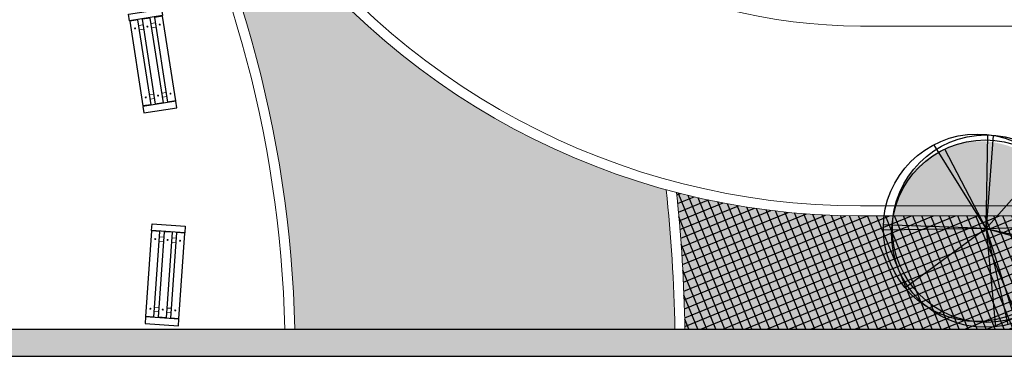
# Model space of a CAD drawing. Units: metres. Extents: x 14213 to 14927, y 2405 to 2506.
# Drawn here: x 14809 to 14823, y 2412 to 2417 of the extents above; entities that cross this region are included whole.
import ezdxf

# ---------------------------------------------------------------- set-up
doc = ezdxf.new("R2010")
doc.units = ezdxf.units.M
doc.header["$LTSCALE"] = 4
doc.header["$MEASUREMENT"] = 0
for name, color, linetype in [('00 - SOMBRAS', 6, 'Continuous'), ('_Nombre Calle', 251, 'Continuous'), ('_Traza', 253, 'Continuous'), ('Berberis verde', 74, 'Continuous'), ('Techumbre', 252, 'Continuous')]:
    doc.layers.add(name, color=color, linetype=linetype)
for name, color, linetype, lineweight in [('FORMA', 40, 'Continuous', 18), ('LINEAS02', 140, 'Continuous', 18), ('piso adoquin', 252, 'Continuous', 5)]:
    doc.layers.add(name, color=color, linetype=linetype, lineweight=lineweight)

# ---------------------------------------------------------------- blocks, each defined once
blk = doc.blocks.new('Arbol 21')
for p, q in [((0, 0), (-0.276, 1.476)), ((0, 0), (-0.187, 1.495)), ((0, 0), (-0.634, 1.359)), ((0, 0), (1.199, 1.014)), ((0, 0), (1.281, 0.914)), ((0, 0), (1.392, 0.742)), ((0, 0), (-1.423, 0.474)), ((-1.419, -0.472), (0, 0)), ((0, 0), (-1.397, -0.56)), ((0, 0), (-0.918, -1.103)), ((0, 0), (-0.918, -1.29)), ((0, 0), (1.375, -0.828)), ((0, 0), (0.659, -1.506)), ((0, 0), (0.578, -1.54))]:
    blk.add_line(p, q)
for centre in [(0, 0), (0.078, 0.018), (0.043, -0.138)]:
    blk.add_circle(centre, 1.5)
blk = doc.blocks.new('Arbol 5')
at = {"layer": 'Techumbre'}
h = blk.add_hatch(color=59, dxfattribs=at)
h.set_gradient(color1=(76, 93, 25), color2=(178, 195, 50), rotation=165, tint=1, name='CYLINDER')
edge = h.paths.add_edge_path()
edge.add_arc((2.13, -0.78), 50, 0, 360)
at = {"layer": 'Berberis verde', "xscale": 35, "yscale": 35, "rotation": 270}
blk.add_blockref('Arbol 21', (4.85, 1.51), dxfattribs=at)
blk = doc.blocks.new('BANCA')
at = {"lineweight": 25}
for p, q in [((176.994, 210.766), (177.094, 210.766)), ((176.994, 210.266), (176.994, 210.766)), ((177.094, 210.766), (177.094, 210.266)), ((177.101, 210.766), (177.101, 210.641)), ((178.388, 210.766), (177.101, 210.766)), ((178.388, 210.766), (178.388, 210.641)), ((178.494, 210.766), (178.394, 210.766)), ((178.394, 210.766), (178.394, 210.266)), ((178.494, 210.266), (178.494, 210.766)), ((177.101, 210.641), (178.388, 210.641)), ((177.101, 210.579), (177.101, 210.454)), ((178.388, 210.579), (177.101, 210.579)), ((178.388, 210.579), (178.388, 210.454)), ((177.101, 210.454), (178.388, 210.454)), ((178.388, 210.391), (177.101, 210.391)), ((177.101, 210.391), (177.101, 210.266)), ((178.388, 210.391), (178.388, 210.266)), ((177.094, 210.266), (176.994, 210.266)), ((177.101, 210.266), (178.388, 210.266)), ((178.394, 210.266), (178.494, 210.266))]:
    blk.add_line(p, q, dxfattribs=at)
at = {"lineweight": 15}
for p, q in [((177.184, 210.641), (177.184, 210.579)), ((178.304, 210.641), (178.304, 210.579)), ((177.184, 210.454), (177.184, 210.391)), ((178.304, 210.454), (178.304, 210.391))]:
    blk.add_line(p, q, dxfattribs=at)
for p, q in [((177.219, 210.71), (177.219, 210.697)), ((177.221, 210.71), (177.221, 210.697)), ((178.268, 210.71), (178.268, 210.697)), ((178.269, 210.71), (178.269, 210.697)), ((177.219, 210.523), (177.219, 210.51)), ((177.221, 210.523), (177.221, 210.51)), ((178.268, 210.523), (178.268, 210.51)), ((178.269, 210.523), (178.269, 210.51)), ((177.219, 210.335), (177.219, 210.322)), ((177.221, 210.335), (177.221, 210.322)), ((178.268, 210.335), (178.268, 210.322)), ((178.269, 210.335), (178.269, 210.322))]:
    blk.add_line(p, q)
at = {"linetype": 'Continuous', "lineweight": 15}
for p, q in [((177.249, 210.579), (177.249, 210.641)), ((178.24, 210.579), (178.24, 210.641)), ((177.249, 210.391), (177.249, 210.454)), ((178.24, 210.391), (178.24, 210.454))]:
    blk.add_line(p, q, dxfattribs=at)
for centre, radius in [((177.22, 210.704), 0.0074), ((177.22, 210.704), 0.00654), ((178.268, 210.704), 0.0074), ((178.268, 210.704), 0.00654), ((177.22, 210.516), 0.0074), ((177.22, 210.516), 0.00654), ((178.268, 210.516), 0.0074), ((178.268, 210.516), 0.00654), ((177.22, 210.329), 0.0074), ((177.22, 210.329), 0.00654), ((178.268, 210.329), 0.0074), ((178.268, 210.329), 0.00654)]:
    blk.add_circle(centre, radius)
blk = doc.blocks.new('A$C20E519EA')
at = {"layer": 'FORMA', "rotation": 13.78150967039285}
blk.add_blockref('BANCA', (-121.69, -246.376), dxfattribs=at)

msp = doc.modelspace()

# ---------------------------------------------------------------- hatches: boundary and pattern name
at = {"layer": '00 - SOMBRAS'}
h = msp.add_hatch(dxfattribs=at)
h.set_pattern_fill('ANSI37', color=51, scale=1.00002872, angle=-22.7418774, style=0)
h.paths.add_polyline_path([(14881.413, 2436.58, 0.335437), (14877.011, 2440.032, -0.6166), (14867.876, 2459.04, 0.342061), (14867.837, 2463.279, 0.640168), (14874.611, 2437.262, -0.285584), (14879.318, 2433.019, -0.021647), (14882.453, 2421.099, -0.473481), (14876.57, 2413.919), (14821.23, 2413.919, -0.063487), (14818.47, 2414.271, -0.02195), (14818.596, 2412.22), (14880.918, 2412.22), (14880.918, 2415.283), (14881.271, 2415.283), (14881.271, 2415.206), (14882.271, 2415.206), (14882.271, 2415.283), (14884.491, 2415.283), (14884.491, 2412.22), (14886.775, 2412.22, 0.044546), (14883.902, 2427.952)])
h = msp.add_hatch(dxfattribs=at)
h.set_pattern_fill('CROSS', color=70, scale=0.750022, angle=-22.7419, style=0)
h.set_pattern_definition([(337.2581226, (158.4204, 18.5225), (0.2454137991, 0.100442053), [0.0937526925, -0.2812580775]), (67.2581226, (158.44552, 18.46114), (-0.100442053, 0.2454137991), [0.0937526925, -0.2812580775])])
h.paths.add_polyline_path([(14881.413, 2436.58, 0.335437), (14877.011, 2440.032, -0.6166), (14867.876, 2459.04, 0.342061), (14867.837, 2463.279, 0.640168), (14874.611, 2437.262, -0.285584), (14879.318, 2433.019, -0.021647), (14882.453, 2421.099, -0.473481), (14876.57, 2413.919), (14821.23, 2413.919, -0.063487), (14818.47, 2414.271, -0.02195), (14818.596, 2412.22), (14880.918, 2412.22), (14880.918, 2415.283), (14881.271, 2415.283), (14881.271, 2415.206), (14882.271, 2415.206), (14882.271, 2415.283), (14884.491, 2415.283), (14884.491, 2412.22), (14886.775, 2412.22, 0.044546), (14883.902, 2427.952)])
at = {"layer": '_Nombre Calle'}
for points in [[(14820.289, 2411.812), (14820.072, 2412.22), (14795.463, 2412.22, -0.000421), (14795.192, 2411.812)], [(14839.44, 2411.812), (14839.731, 2412.22), (14820.072, 2412.22), (14820.289, 2411.812)]]:
    msp.add_hatch(color=256, dxfattribs=at).paths.add_polyline_path(points)
at = {"layer": 'piso adoquin'}
h = msp.add_hatch(dxfattribs=at)
h.set_pattern_fill('HONEY', color=24, scale=0.800022976, angle=-7.74187736, style=0)
h.paths.add_polyline_path([(14810.974, 2428.896, 0.049595), (14807.301, 2431.669, -0.004891), (14804.479, 2426.712, -0.25272), (14812.745, 2412.22), (14818.446, 2412.22, 0.022541), (14818.315, 2414.312, -0.44432)])

# ---------------------------------------------------------------- linework, layer by layer
at = {"layer": '_Nombre Calle'}
for p, q in [((14795.463, 2412.22), (14886.775, 2412.22)), ((14795.192, 2411.812), (14886.812, 2411.812))]:
    msp.add_line(p, q, dxfattribs=at)
at = {"layer": '_Traza'}
for radius, start in [(289.508, 326.93717), (291.508, 326.54257)]:
    msp.add_arc((14552.562, 2573.393), radius, start, 341.37856, dxfattribs=at)
at = {"layer": 'LINEAS02'}
for p, q in [((14855.078, 2416.769), (14821.23, 2416.769)), ((14876.57, 2414.069), (14821.23, 2414.069)), ((14876.57, 2413.919), (14821.23, 2413.919))]:
    msp.add_line(p, q, dxfattribs=at)
for centre, radius, start, end in [((14821.23, 2424.919), 11, 157.2537, 270), ((14821.23, 2424.919), 10.85, 157.2537, 270), ((14821.23, 2424.919), 8.15, 157.2537, 270), ((14795.192, 2411.812), 17.558, 1.3441, 58.0491), ((14795.192, 2411.812), 17.408, 1.3441, 58.0491), ((14795.192, 2411.812), 23.258, 1.006, 6.1711), ((14795.192, 2411.812), 23.408, 0.9995, 6.0293)]:
    msp.add_arc(centre, radius, start, end, dxfattribs=at)

# ---------------------------------------------------------------- block references
for name, p, xscale, yscale, zscale, rotation in [('A$C20E519EA', (14822.181, 2417.165), 1.000028720095242, 1.000028720095242, 1.000028720095242, 346.4988793081529), ('Arbol 5', (14822.979, 2413.741), 0.02679151943289175, 0.02679151943289175, 0.005358303886578323, 337.2581226358374)]:
    msp.add_blockref(name, p, dxfattribs=dict(xscale=xscale, yscale=yscale, zscale=zscale, rotation=rotation))
at = {"layer": 'FORMA', "xscale": 1.000028720095242, "yscale": 1.000028720095242, "zscale": 1.000028720095242}
for p, rotation in [((14575.264, 2559.507), 278.8454646458711), ((14613.141, 2604.985), 266.0151449251434)]:
    msp.add_blockref('BANCA', p, dxfattribs=dict(at, rotation=rotation))

doc.saveas('drawing.dxf')
